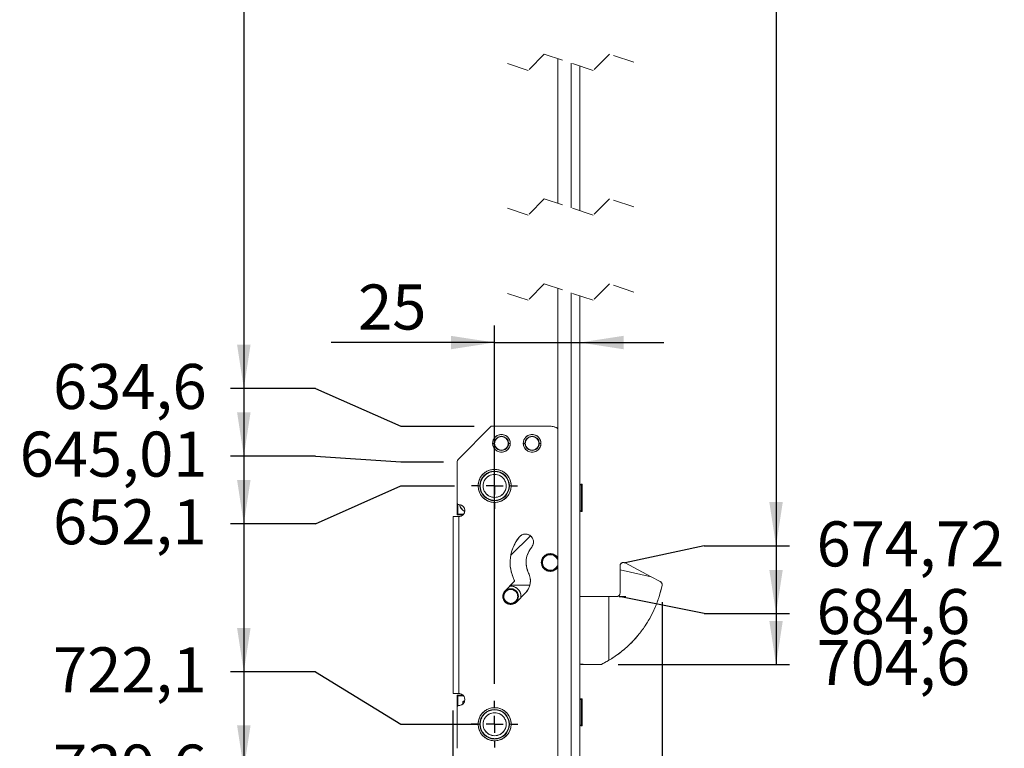
# Model space of a CAD drawing. Units: millimetres. Extents: x 17 to 402, y 18 to 277.
# Drawn here: x 92 to 150, y 56 to 99 of the extents above; entities that cross this region are included whole.
import ezdxf

# ---------------------------------------------------------------- set-up
doc = ezdxf.new("R2010")
doc.units = ezdxf.units.MM
doc.linetypes.add('HIDDEN', pattern=[1.905, 1.27, -0.635])
doc.layers.add('1', color=19, linetype='Continuous')
doc.styles.add('SLDTEXTSTYLE0', font='TXT', dxfattribs={"width": 0.605})
doc.dimstyles.new('SLDDIMSTYLE1', dxfattribs={"dimtxt": 2.568319, "dimasz": 2.568319, "dimexe": 0, "dimexo": 0.0625, "dimgap": 0.64208, "dimtad": 0, "dimtih": 1, "dimtoh": 1, "dimlfac": 5, "dimrnd": 1e-09, "dimzin": 12, "dimdsep": 46, "dimtxsty": 'SLDTEXTSTYLE0', "dimsah": 1, "dimcen": 0.09, "dimadec": 0, "dimazin": 0, "dimtfac": 1, "dimtofl": 0, "dimtmove": 0, "dimatfit": 3, "dimfxl": 1, "dimtolj": 1, "dimtzin": 12, "dimarcsym": 0})
doc.dimstyles.new('SLDDIMSTYLE2', dxfattribs={"dimtxt": 2.568319, "dimasz": 2.568319, "dimexe": 0, "dimexo": 0.0625, "dimgap": 0.64208, "dimtad": 2, "dimlfac": 5, "dimrnd": 1e-09, "dimzin": 12, "dimdsep": 46, "dimtxsty": 'SLDTEXTSTYLE0', "dimsah": 1, "dimcen": 0.09, "dimadec": 0, "dimazin": 0, "dimtfac": 1, "dimtofl": 0, "dimtmove": 0, "dimatfit": 3, "dimfxl": 1, "dimtolj": 1, "dimtzin": 12, "dimarcsym": 0})

# ---------------------------------------------------------------- blocks, each defined once
blk = doc.blocks.new('*D39')
at = {"layer": '1'}
for p, q in [((129.637, 64.792), (129.637, 31.638)), ((124.812, 32.428), (129.637, 32.428))]:
    blk.add_line(p, q, dxfattribs=at)
blk.add_solid([(129.637, 32.428), (127.069, 32.823), (127.069, 32.033)], dxfattribs=at)
at = {"layer": '1', "insert": (128.198, 21.231), "char_height": 2.6458, "attachment_point": 1, "rotation": 90, "style": 'SLDTEXTSTYLE0'}
blk.add_mtext('24,12', dxfattribs=at)
blk = doc.blocks.new('*D42')
at = {"layer": '1'}
for p, q in [((117.372, 41.638), (117.372, 58.432)), ((112.88, 36.638), (117.372, 41.638)), ((112.88, 36.638), (112.88, 31.638)), ((116.857, 32.428), (112.88, 32.428))]:
    blk.add_line(p, q, dxfattribs=at)
blk.add_solid([(112.88, 32.428), (115.448, 32.033), (115.448, 32.823)], dxfattribs=at)
at = {"layer": '1', "insert": (111.441, 23.192), "char_height": 2.6458, "attachment_point": 1, "rotation": 90, "style": 'SLDTEXTSTYLE0'}
blk.add_mtext('37,2', dxfattribs=at)
blk = doc.blocks.new('*D44')
at = {"layer": '1'}
for p, q in [((105.09, 129.371), (105.09, 77.356)), ((109.3, 77.356), (104.3, 77.356)), ((109.3, 77.356), (114.3, 75.132)), ((114.3, 75.132), (118.612, 75.132))]:
    blk.add_line(p, q, dxfattribs=at)
blk.add_solid([(105.09, 77.356), (105.485, 79.924), (104.695, 79.924)], dxfattribs=at)
at = {"layer": '1', "insert": (93.893, 78.795), "char_height": 2.6458, "attachment_point": 1, "style": 'SLDTEXTSTYLE0'}
blk.add_mtext('634,6', dxfattribs=at)
blk = doc.blocks.new('*D45')
at = {"layer": '1'}
for p, q in [((105.09, 77.356), (105.09, 73.382)), ((109.3, 73.382), (104.3, 73.382)), ((109.3, 73.382), (114.3, 73.049)), ((114.3, 73.049), (116.812, 73.049))]:
    blk.add_line(p, q, dxfattribs=at)
blk.add_solid([(105.09, 73.382), (105.485, 75.95), (104.695, 75.95)], dxfattribs=at)
at = {"layer": '1', "insert": (91.935, 74.821), "char_height": 2.6458, "attachment_point": 1, "style": 'SLDTEXTSTYLE0'}
blk.add_mtext('645,01', dxfattribs=at)
blk = doc.blocks.new('*D46')
at = {"layer": '1'}
for p, q in [((105.09, 60.71), (105.09, 54.993)), ((109.3, 54.993), (104.3, 54.993)), ((109.3, 54.993), (114.3, 54.132)), ((114.3, 54.132), (118.612, 54.132))]:
    blk.add_line(p, q, dxfattribs=at)
blk.add_solid([(105.09, 54.993), (105.485, 57.561), (104.695, 57.561)], dxfattribs=at)
at = {"layer": '1', "insert": (93.893, 56.432), "char_height": 2.6458, "attachment_point": 1, "style": 'SLDTEXTSTYLE0'}
blk.add_mtext('739,6', dxfattribs=at)
blk = doc.blocks.new('*D47')
at = {"layer": '1'}
for p, q in [((105.09, 54.993), (105.09, 51.01)), ((109.3, 51.01), (114.3, 51.872)), ((114.3, 51.872), (122.212, 51.872)), ((109.3, 51.01), (104.3, 51.01))]:
    blk.add_line(p, q, dxfattribs=at)
blk.add_solid([(105.09, 51.01), (105.485, 53.579), (104.695, 53.579)], dxfattribs=at)
at = {"layer": '1', "insert": (93.893, 52.449), "char_height": 2.6458, "attachment_point": 1, "style": 'SLDTEXTSTYLE0'}
blk.add_mtext('750,9', dxfattribs=at)
blk = doc.blocks.new('*D51')
at = {"layer": '1'}
for p, q in [((105.09, 69.407), (105.09, 60.71)), ((109.3, 60.71), (104.3, 60.71)), ((109.3, 60.71), (114.3, 57.632)), ((114.3, 57.632), (118.812, 57.632))]:
    blk.add_line(p, q, dxfattribs=at)
blk.add_solid([(105.09, 60.71), (105.485, 63.278), (104.695, 63.278)], dxfattribs=at)
at = {"layer": '1', "insert": (93.893, 62.149), "char_height": 2.6458, "attachment_point": 1, "style": 'SLDTEXTSTYLE0'}
blk.add_mtext('722,1', dxfattribs=at)
blk = doc.blocks.new('*D52')
at = {"layer": '1'}
for p, q in [((105.09, 73.382), (105.09, 69.407)), ((109.3, 69.407), (114.3, 71.632)), ((114.3, 71.632), (117.462, 71.632)), ((109.3, 69.407), (104.3, 69.407))]:
    blk.add_line(p, q, dxfattribs=at)
blk.add_solid([(105.09, 69.407), (105.485, 71.976), (104.695, 71.976)], dxfattribs=at)
at = {"layer": '1', "insert": (93.893, 70.846), "char_height": 2.6458, "attachment_point": 1, "style": 'SLDTEXTSTYLE0'}
blk.add_mtext('652,1', dxfattribs=at)
blk = doc.blocks.new('*D56')
at = {"layer": '1'}
for p, q in [((136.33, 129.371), (136.33, 68.108)), ((132.12, 68.108), (127.466, 67.108)), ((132.12, 68.108), (137.12, 68.108))]:
    blk.add_line(p, q, dxfattribs=at)
blk.add_solid([(136.33, 68.108), (136.725, 70.677), (135.935, 70.677)], dxfattribs=at)
at = {"layer": '1', "insert": (138.708, 69.547), "char_height": 2.6458, "attachment_point": 1, "style": 'SLDTEXTSTYLE0'}
blk.add_mtext('674,72', dxfattribs=at)
blk = doc.blocks.new('*D57')
at = {"layer": '1'}
for p, q in [((136.33, 68.108), (136.33, 64.131)), ((132.12, 64.131), (127.12, 65.132)), ((127.12, 65.132), (127.518, 65.132)), ((132.12, 64.131), (137.12, 64.131))]:
    blk.add_line(p, q, dxfattribs=at)
blk.add_solid([(136.33, 64.131), (136.725, 66.7), (135.935, 66.7)], dxfattribs=at)
at = {"layer": '1', "insert": (138.708, 65.57), "char_height": 2.6458, "attachment_point": 1, "style": 'SLDTEXTSTYLE0'}
blk.add_mtext('684,6', dxfattribs=at)
blk = doc.blocks.new('*D58')
at = {"layer": '1'}
for p, q in [((136.33, 64.131), (136.33, 61.132)), ((127.054, 61.132), (137.12, 61.132))]:
    blk.add_line(p, q, dxfattribs=at)
blk.add_solid([(136.33, 61.132), (136.725, 63.7), (135.935, 63.7)], dxfattribs=at)
at = {"layer": '1', "insert": (138.708, 62.571), "char_height": 2.6458, "attachment_point": 1, "style": 'SLDTEXTSTYLE0'}
blk.add_mtext('704,6', dxfattribs=at)
blk = doc.blocks.new('*D63')
at = {"layer": '1'}
for p, q in [((119.812, 60.002), (119.812, 81.053)), ((119.812, 80.053), (110.212, 80.053)), ((119.812, 80.053), (124.812, 80.053)), ((124.812, 80.053), (129.751, 80.053))]:
    blk.add_line(p, q, dxfattribs=at)
for points in [[(119.812, 80.053), (117.244, 80.448), (117.244, 79.658)], [(124.812, 80.053), (127.381, 79.658), (127.381, 80.448)]]:
    blk.add_solid(points, dxfattribs=at)
at = {"layer": '1', "insert": (111.799, 83.463), "char_height": 2.6458, "attachment_point": 1, "style": 'SLDTEXTSTYLE0'}
blk.add_mtext('25', dxfattribs=at)
blk = doc.blocks.new('SW_CENTERMARKSYMBOL_54')
at = {"layer": '1', "color": 0}
for p, q in [((0, 1), (0, 1.35)), ((-1, 0), (-1.35, 0)), ((0, 0), (-0.5, 0)), ((0, 0), (0, 0.5)), ((0, 0), (0, -0.5)), ((0, 0), (0.5, 0)), ((1, 0), (1.35, 0)), ((0, -1), (0, -1.35))]:
    blk.add_line(p, q, dxfattribs=at)
blk = doc.blocks.new('SW_CENTERMARKSYMBOL_55')
at = {"layer": '1', "color": 0}
for p, q in [((0, 1), (0, 1.37)), ((-1, 0), (-1.37, 0)), ((0, 0), (-0.5, 0)), ((0, 0), (0, 0.5)), ((0, 0), (0, -0.5)), ((0, 0), (0.5, 0)), ((1, 0), (1.37, 0)), ((0, -1), (0, -1.37))]:
    blk.add_line(p, q, dxfattribs=at)

msp = doc.modelspace()

# ---------------------------------------------------------------- linework, layer by layer
at = {"color": 7, "linetype": 'HIDDEN', "lineweight": 0}
for p, q in [((121.7716, 96.0426), (120.3372, 96.5207)), ((122.7279, 96.9989), (121.7716, 96.0426)), ((125.5966, 96.0426), (122.7279, 96.9989)), ((126.5529, 96.9989), (125.5966, 96.0426)), ((127.9872, 96.5207), (126.5529, 96.9989)), ((122.7279, 88.498), (121.7716, 87.5417)), ((125.5966, 87.5417), (122.7279, 88.498)), ((126.5529, 88.498), (125.5966, 87.5417)), ((127.9872, 88.0199), (126.5529, 88.498)), ((121.7716, 87.5417), (120.3372, 88.0199)), ((122.7279, 83.498), (121.7716, 82.5417)), ((125.5966, 82.5417), (122.7279, 83.498)), ((126.5529, 83.498), (125.5966, 82.5417)), ((127.9872, 83.0199), (126.5529, 83.498)), ((121.7716, 82.5417), (120.3372, 83.0199))]:
    msp.add_line(p, q, dxfattribs=at)
at = {"color": 7, "linetype": 'Continuous', "lineweight": 15}
for p, q in [((123.5122, 96.7374), (123.5122, 88.2365)), ((124.3122, 87.9699), (124.3122, 96.4707)), ((124.8122, 96.3041), (124.8122, 87.8032)), ((123.5122, 83.2365), (123.5122, 35.4515)), ((124.3122, 35.4515), (124.3122, 82.9699)), ((124.8122, 82.8032), (124.8122, 35.4515)), ((119.6122, 75.1315), (117.6708, 73.1901)), ((117.6708, 73.1901), (119.6122, 75.1315)), ((123.1322, 75.1315), (119.6122, 75.1315)), ((119.6122, 75.1315), (123.1322, 75.1315)), ((119.7922, 74.1315), (119.6922, 74.1315)), ((119.6922, 74.1315), (119.7922, 74.1315)), ((120.7322, 74.1315), (120.6322, 74.1315)), ((120.6322, 74.1315), (120.7322, 74.1315)), ((121.4922, 74.1315), (121.5922, 74.1315)), ((121.5922, 74.1315), (121.4922, 74.1315)), ((122.4322, 74.1315), (122.5322, 74.1315)), ((122.5322, 74.1315), (122.4322, 74.1315)), ((120.3034, 73.7215), (120.1211, 73.7215)), ((120.1211, 73.7215), (120.3034, 73.7215)), ((122.1034, 73.7215), (121.9211, 73.7215)), ((121.9211, 73.7215), (122.1034, 73.7215)), ((117.6122, 73.0487), (117.6122, 70.6315)), ((117.6122, 70.6315), (117.6122, 73.0487)), ((124.8822, 70.1315), (124.8822, 71.7315)), ((124.9422, 70.1315), (124.9422, 71.7315)), ((118.9422, 71.6315), (118.8422, 71.6315)), ((118.8422, 71.6315), (118.9422, 71.6315)), ((120.7822, 71.6315), (120.6822, 71.6315)), ((120.6822, 71.6315), (120.7822, 71.6315)), ((117.6122, 69.9315), (117.6122, 70.6315)), ((117.6122, 70.6315), (117.6122, 69.9315)), ((117.6524, 70.5514), (117.6524, 69.9717)), ((117.6524, 69.9717), (117.6524, 70.5514)), ((117.6524, 69.9717), (117.6122, 69.9315)), ((117.6122, 69.9315), (117.6524, 69.9717)), ((117.6122, 69.9315), (117.9543, 69.9315)), ((117.9543, 69.9315), (117.6122, 69.9315)), ((117.9903, 69.9717), (117.6524, 69.9717)), ((117.6524, 69.9717), (117.9903, 69.9717)), ((117.3722, 69.8315), (117.3722, 59.4315)), ((117.7122, 69.8315), (117.3722, 69.8315)), ((117.3722, 59.4315), (117.3722, 69.8315)), ((117.7122, 69.8315), (117.7122, 59.4315)), ((117.7122, 59.4315), (117.7122, 69.8315)), ((121.9106, 68.7025), (120.7836, 67.5755)), ((120.7836, 67.5755), (121.9106, 68.7025)), ((122.5722, 67.1315), (122.6122, 67.1315)), ((122.6122, 67.1315), (122.5722, 67.1315)), ((129.0006, 66.2922), (127.4661, 67.1081)), ((127.4661, 67.1081), (129.0006, 66.2922)), ((127.1722, 66.703), (127.1722, 66.9315)), ((127.1722, 66.9315), (127.1722, 66.703)), ((129.0006, 66.2922), (127.1722, 66.703)), ((127.1722, 66.703), (127.1722, 65.3315)), ((127.1722, 65.3315), (127.1722, 66.703)), ((127.1722, 66.703), (129.0006, 66.2922)), ((120.4256, 65.472), (120.9407, 65.9871)), ((120.9407, 65.9871), (120.4256, 65.472)), ((129.5348, 66.0082), (129.0006, 66.2922)), ((129.0006, 66.2922), (129.5348, 66.0082)), ((129.5469, 66.0012), (129.5348, 66.0082)), ((129.5348, 66.0082), (129.5469, 66.0012)), ((121.8639, 65.7915), (120.7522, 65.7915)), ((120.7522, 65.7915), (121.8639, 65.7915)), ((121.6054, 65.3225), (121.0903, 64.8073)), ((121.0903, 64.8073), (121.6054, 65.3225)), ((129.6369, 65.8716), (129.6369, 65.7916)), ((129.6369, 65.7916), (129.6369, 65.8716)), ((120.3479, 65.1397), (120.3079, 65.1397)), ((120.3079, 65.1397), (120.3479, 65.1397)), ((121.2079, 65.1397), (121.1679, 65.1397)), ((121.1679, 65.1397), (121.2079, 65.1397)), ((121.3579, 65.1397), (121.354, 65.071)), ((124.8122, 65.1315), (126.5177, 65.1315)), ((126.5177, 65.1315), (124.8122, 65.1315)), ((126.5177, 65.1315), (126.9722, 65.1315)), ((126.5177, 61.3853), (126.5177, 65.1315)), ((126.9722, 65.1315), (126.5177, 65.1315)), ((126.5177, 65.1315), (126.5177, 61.3853)), ((126.0539, 61.1315), (125.2001, 61.1315)), ((125.2001, 61.1315), (126.0539, 61.1315)), ((117.3722, 59.4315), (117.7122, 59.4315)), ((117.6122, 58.6315), (117.6122, 59.3315)), ((117.6122, 59.3315), (117.9543, 59.3315)), ((117.6122, 59.3315), (117.6122, 58.6315)), ((117.6524, 59.2913), (117.6122, 59.3315)), ((117.6122, 59.3315), (117.6524, 59.2913)), ((117.9543, 59.3315), (117.6122, 59.3315)), ((117.6524, 59.2913), (117.6524, 58.7116)), ((117.9903, 59.2913), (117.6524, 59.2913)), ((117.6524, 58.7116), (117.6524, 59.2913)), ((117.6524, 59.2913), (117.9903, 59.2913)), ((124.8822, 57.5315), (124.8822, 59.1315)), ((124.9422, 57.5315), (124.9422, 59.1315)), ((117.6122, 58.6315), (117.6122, 56.2143)), ((117.6122, 56.2143), (117.6122, 58.6315)), ((117.9522, 58.8295), (117.9522, 58.939)), ((117.9522, 58.939), (117.9522, 58.8295)), ((118.8422, 57.6315), (118.9422, 57.6315)), ((118.9422, 57.6315), (118.8422, 57.6315)), ((120.6822, 57.6315), (120.7822, 57.6315)), ((120.7822, 57.6315), (120.6822, 57.6315))]:
    msp.add_line(p, q, dxfattribs=at)
at = {"color": 7, "linetype": 'Continuous', "lineweight": 15, "flags": 128}
msp.add_lwpolyline([(125.2001, 61.1315), (124.8662, 61.1455), (124.8122, 61.1504)], dxfattribs=at)
at = {"color": 7, "linetype": 'Continuous', "lineweight": 15}
for centre, radius, start, end in [((123.1322, 74.5314), 0.6001, 50.708226, 89.995411), ((120.2122, 74.1315), 0.52, 0.001006, 179.998994), ((122.0122, 74.1315), 0.52, 0.001001, 179.998999), ((120.2122, 74.1315), 0.52, 179.999692, 0.000308), ((120.2122, 74.1315), 0.42, 0.000254, 179.999746), ((120.2122, 74.1315), 0.42, 0.000254, 179.999746), ((120.2122, 74.1315), 0.42, 179.998628, 0.001372), ((120.2122, 74.1315), 0.42, 179.998628, 0.001372), ((120.2122, 74.1315), 0.4, 0.000747, 179.999253), ((120.2122, 74.1315), 0.4, 179.99904, 0.00096), ((122.0122, 74.1315), 0.52, 179.999687, 0.000313), ((122.0122, 74.1315), 0.42, 0.000249, 179.999751), ((122.0122, 74.1315), 0.42, 0.000249, 179.999751), ((122.0122, 74.1315), 0.42, 179.998623, 0.001377), ((122.0122, 74.1315), 0.42, 179.998623, 0.001377), ((122.0122, 74.1315), 0.4, 0.000739, 179.999261), ((122.0122, 74.1315), 0.4, 179.999031, 0.000969), ((117.8122, 73.0487), 0.1999, 134.993964, 180.00503), ((119.8122, 71.6315), 0.97, 359.999488, 180.000512), ((119.8122, 71.6315), 0.87, 0.000043, 179.999957), ((119.8122, 71.6315), 0.87, 0.000044, 179.999956), ((119.8122, 71.6315), 0.85, 359.999335, 180.000665), ((119.8122, 71.6315), 0.6764, 359.999982, 180.000018), ((119.8122, 71.6315), 0.97, 180.000191, 359.999809), ((119.8122, 71.6315), 0.87, 180.000044, 359.999956), ((119.8122, 71.6315), 0.87, 180.000043, 359.999957), ((119.8122, 71.6315), 0.85, 180.000138, 359.999862), ((119.8122, 71.6315), 0.6764, 179.999982, 0.000018), ((117.7122, 70.6315), 0.1, 180.004572, 269.999483), ((117.7122, 70.1815), 0.35, 270.000732, 89.999268), ((118.4123, 70.7315), 0.7001, 197.15623, 238.897346), ((121.625, 68.3315), 0.47, 320.335036, 140.334547), ((123.0722, 67.1315), 2.35, 140.334993, 205.990824), ((123.0722, 67.1315), 1.41, 140.334717, 205.991014), ((123.0722, 67.1315), 0.52, 32.203431, 180.000545), ((123.0722, 67.1315), 0.5, 28.358, 179.999856), ((123.0722, 67.1315), 0.5, 28.358419, 179.999437), ((123.0722, 67.1315), 0.52, 180.000473, 327.795551), ((123.0722, 67.1315), 0.5, 180.000144, 331.642), ((123.0722, 67.1315), 0.5, 180.000563, 331.641581), ((123.0722, 67.1315), 0.46, 16.957596, 180.000576), ((123.0722, 67.1315), 0.46, 179.999164, 343.044149), ((120.87, 66.0579), 1.04, 315.000024, 25.990857), ((120.87, 66.0579), 0.1, 314.996391, 25.992961), ((120.7579, 65.1397), 0.47, 135.000221, 315.000221), ((120.7579, 65.1397), 0.45, 359.999597, 180.000403), ((120.7579, 65.1397), 0.45, 359.999597, 180.000403), ((120.7579, 65.1397), 0.41, 359.998822, 180.001178), ((120.7579, 65.1397), 0.6, 359.999485, 96.566665), ((120.7579, 65.1397), 0.45, 180.001115, 359.998885), ((120.7579, 65.1397), 0.45, 180.001115, 359.998885), ((120.7579, 65.1397), 0.41, 180.000488, 359.999512), ((123.0757, 67.1252), 6.6928, 296.421562, 300.949006), ((117.7122, 59.0815), 0.35, 269.999756, 90.000244), ((118.0048, 58.939), 0.0525, 89.995627, 179.999093), ((117.7122, 58.6315), 0.1, 90.000517, 180.002258), ((119.8122, 57.6315), 0.97, 359.999488, 180.000512), ((119.8122, 57.6315), 0.87, 0.000043, 179.999957), ((119.8122, 57.6315), 0.87, 0.000044, 179.999956), ((119.8122, 57.6315), 0.85, 0.000138, 179.999862), ((119.8122, 57.6315), 0.6764, 359.999982, 180.000018), ((119.8122, 57.6315), 0.97, 180.000191, 359.999809), ((119.8122, 57.6315), 0.87, 180.000043, 359.999957), ((119.8122, 57.6315), 0.87, 180.000044, 359.999956), ((119.8122, 57.6315), 0.85, 180.000138, 359.999862), ((119.8122, 57.6315), 0.6764, 179.999982, 0.000018)]:
    msp.add_arc(centre, radius, start, end, dxfattribs=at)
for points, knots in [([(123.5122, 74.9919), (123.4958, 75.0061), (123.4485, 75.0471), (123.3233, 75.11), (123.2073, 75.123), (123.1322, 75.1315)], [0, 0, 0, 0, 0.1579833, 0.4547635, 1, 1, 1, 1]), ([(119.6922, 74.1315), (119.6963, 74.1807), (119.7056, 74.292), (119.7768, 74.4282), (119.8709, 74.5296), (119.9689, 74.5961), (120.0842, 74.6409), (120.2122, 74.6569), (120.3403, 74.6409), (120.4556, 74.5962), (120.5536, 74.5297), (120.6477, 74.4283), (120.7189, 74.292), (120.7282, 74.1807), (120.7322, 74.1315)], [0, 0, 0, 0, 0.0903102, 0.2045517, 0.2742187, 0.3439414, 0.4207889, 0.5000004, 0.5792118, 0.6560593, 0.7257217, 0.7954483, 0.9096898, 1, 1, 1, 1]), ([(121.4922, 74.1315), (121.4963, 74.1807), (121.5056, 74.292), (121.5768, 74.4282), (121.6709, 74.5296), (121.7689, 74.5961), (121.8842, 74.6409), (122.0122, 74.6569), (122.1403, 74.6409), (122.2556, 74.5962), (122.3536, 74.5297), (122.4477, 74.4283), (122.5189, 74.292), (122.5282, 74.1807), (122.5322, 74.1315)], [0, 0, 0, 0, 0.09031024, 0.20455167, 0.27421867, 0.34394148, 0.42078897, 0.5000004, 0.57921182, 0.65605931, 0.72572166, 0.79544832, 0.90968975, 1, 1, 1, 1]), ([(120.7322, 74.1315), (120.7282, 74.0823), (120.7189, 73.971), (120.6477, 73.8348), (120.5536, 73.7334), (120.4556, 73.6669), (120.3403, 73.6221), (120.2122, 73.6061), (120.0842, 73.6221), (119.9689, 73.6669), (119.8709, 73.7334), (119.7768, 73.8347), (119.7056, 73.971), (119.6963, 74.0823), (119.6922, 74.1315)], [0, 0, 0, 0, 0.0903138, 0.2045581, 0.2742211, 0.3439431, 0.4207898, 0.5000004, 0.579211, 0.6560577, 0.7257193, 0.7954418, 0.9096862, 1, 1, 1, 1]), ([(120.6122, 74.1315), (120.6091, 74.1693), (120.602, 74.255), (120.5472, 74.3598), (120.4749, 74.4378), (120.3995, 74.4889), (120.3108, 74.5234), (120.2122, 74.5356), (120.1137, 74.5234), (120.0251, 74.4889), (119.9497, 74.4378), (119.8773, 74.3598), (119.8225, 74.255), (119.8154, 74.1693), (119.8122, 74.1315)], [0, 0, 0, 0, 0.0903128, 0.2045486, 0.2742095, 0.3439407, 0.4207889, 0.5000005, 0.5792121, 0.6560602, 0.7257129, 0.7954514, 0.9096872, 1, 1, 1, 1]), ([(119.8122, 74.1315), (119.8154, 74.0937), (119.8225, 74.008), (119.8773, 73.9032), (119.9496, 73.8253), (120.025, 73.7741), (120.1137, 73.7397), (120.2122, 73.7274), (120.3108, 73.7397), (120.3994, 73.7741), (120.4748, 73.8252), (120.5472, 73.9032), (120.602, 74.008), (120.6091, 74.0937), (120.6122, 74.1315)], [0, 0, 0, 0, 0.0903179, 0.204558, 0.2742053, 0.3439426, 0.4207879, 0.4999995, 0.5792111, 0.6560566, 0.7257085, 0.795442, 0.9096821, 1, 1, 1, 1]), ([(122.5322, 74.1315), (122.5282, 74.0823), (122.5189, 73.971), (122.4477, 73.8348), (122.3536, 73.7334), (122.2556, 73.6669), (122.1403, 73.6221), (122.0122, 73.6061), (121.8842, 73.6221), (121.7689, 73.6669), (121.6709, 73.7334), (121.5768, 73.8347), (121.5056, 73.971), (121.4963, 74.0823), (121.4922, 74.1315)], [0, 0, 0, 0, 0.0903138, 0.2045581, 0.2742211, 0.3439431, 0.4207898, 0.5000004, 0.579211, 0.6560577, 0.7257193, 0.7954419, 0.9096862, 1, 1, 1, 1]), ([(122.4122, 74.1315), (122.4091, 74.1693), (122.402, 74.255), (122.3472, 74.3598), (122.2749, 74.4378), (122.1995, 74.4889), (122.1108, 74.5234), (122.0122, 74.5356), (121.9137, 74.5234), (121.8251, 74.4889), (121.7497, 74.4378), (121.6773, 74.3598), (121.6225, 74.255), (121.6154, 74.1693), (121.6122, 74.1315)], [0, 0, 0, 0, 0.0903128, 0.2045486, 0.2742096, 0.3439408, 0.4207889, 0.5000005, 0.5792121, 0.6560603, 0.7257129, 0.7954514, 0.9096872, 1, 1, 1, 1]), ([(121.6122, 74.1315), (121.6154, 74.0937), (121.6225, 74.008), (121.6773, 73.9032), (121.7496, 73.8253), (121.825, 73.7741), (121.9137, 73.7397), (122.0122, 73.7274), (122.1108, 73.7397), (122.1994, 73.7741), (122.2748, 73.8252), (122.3472, 73.9032), (122.402, 74.008), (122.4091, 74.0937), (122.4122, 74.1315)], [0, 0, 0, 0, 0.09031785, 0.20455801, 0.27420528, 0.34394257, 0.4207879, 0.49999952, 0.57921115, 0.65605647, 0.72570846, 0.79544197, 0.90968215, 1, 1, 1, 1]), ([(117.6708, 73.1901), (117.654, 73.1694), (117.6204, 73.1281), (117.615, 73.0752), (117.6122, 73.0487)], [0, 0, 0, 0, 0.49995778, 1, 1, 1, 1]), ([(118.8422, 71.6315), (118.8499, 71.7232), (118.8671, 71.9309), (118.9984, 72.1826), (119.1735, 72.3719), (119.3555, 72.4973), (119.5734, 72.5817), (119.8122, 72.6116), (120.0511, 72.5817), (120.269, 72.4973), (120.451, 72.3719), (120.626, 72.1826), (120.7574, 71.9309), (120.7746, 71.7232), (120.7822, 71.6315)], [0, 0, 0, 0, 0.0903195, 0.2045638, 0.2714194, 0.3439366, 0.4207852, 0.5, 0.5792147, 0.6560634, 0.7285805, 0.7954362, 0.9096805, 1, 1, 1, 1]), ([(120.6622, 71.6315), (120.6556, 71.7119), (120.6404, 71.8939), (120.5254, 72.1144), (120.372, 72.2803), (120.2125, 72.3902), (120.0216, 72.4642), (119.8122, 72.4903), (119.6029, 72.4642), (119.412, 72.3902), (119.2525, 72.2803), (119.0991, 72.1144), (118.9841, 71.8939), (118.9689, 71.7119), (118.9622, 71.6315)], [0, 0, 0, 0, 0.0903186, 0.2045624, 0.2714199, 0.3439363, 0.4207858, 0.5, 0.5792141, 0.6560637, 0.72858, 0.7954376, 0.9096814, 1, 1, 1, 1]), ([(119.1359, 71.6315), (119.1412, 71.6955), (119.1532, 71.8403), (119.2448, 72.0158), (119.3669, 72.1477), (119.4938, 72.2352), (119.6457, 72.2941), (119.8122, 72.3149), (119.9788, 72.2941), (120.1307, 72.2352), (120.2576, 72.1477), (120.3797, 72.0158), (120.4712, 71.8403), (120.4833, 71.6955), (120.4886, 71.6315)], [0, 0, 0, 0, 0.0903211, 0.2045647, 0.2714193, 0.3439353, 0.4207862, 0.5, 0.5792139, 0.6560646, 0.7285807, 0.7954353, 0.9096788, 1, 1, 1, 1]), ([(120.7822, 71.6315), (120.7746, 71.5398), (120.7574, 71.3321), (120.626, 71.0804), (120.451, 70.8911), (120.269, 70.7657), (120.0511, 70.6813), (119.8122, 70.6514), (119.5734, 70.6813), (119.3555, 70.7657), (119.1735, 70.8911), (118.9984, 71.0804), (118.8671, 71.3321), (118.8499, 71.5398), (118.8422, 71.6315)], [0, 0, 0, 0, 0.0903175, 0.2045623, 0.2714183, 0.3439359, 0.4207849, 0.5, 0.5792152, 0.6560642, 0.7285817, 0.7954377, 0.9096825, 1, 1, 1, 1]), ([(118.9622, 71.6315), (118.9689, 71.5511), (118.9841, 71.3691), (119.0991, 71.1486), (119.2525, 70.9827), (119.412, 70.8728), (119.6029, 70.7989), (119.8122, 70.7727), (120.0216, 70.7989), (120.2125, 70.8728), (120.372, 70.9827), (120.5254, 71.1486), (120.6404, 71.3691), (120.6556, 71.5511), (120.6622, 71.6315)], [0, 0, 0, 0, 0.09031888, 0.20456556, 0.27141923, 0.3439358, 0.42078569, 0.50000001, 0.57921442, 0.65606423, 0.72858079, 0.79543446, 0.90968113, 1, 1, 1, 1]), ([(120.4886, 71.6315), (120.4833, 71.5676), (120.4712, 71.4227), (120.3797, 71.2472), (120.2576, 71.1153), (120.1307, 71.0278), (119.9788, 70.969), (119.8122, 70.9481), (119.6457, 70.969), (119.4938, 71.0278), (119.3669, 71.1153), (119.2448, 71.2472), (119.1532, 71.4227), (119.1412, 71.5676), (119.1359, 71.6315)], [0, 0, 0, 0, 0.0903176, 0.2045641, 0.2714212, 0.3439372, 0.4207854, 0.5, 0.5792146, 0.6560628, 0.7285788, 0.7954359, 0.9096824, 1, 1, 1, 1]), ([(117.6122, 70.6315), (117.6136, 70.6189), (117.6156, 70.5996), (117.6281, 70.5763), (117.6409, 70.5604), (117.6569, 70.5474), (117.6802, 70.5349), (117.6997, 70.5329), (117.7122, 70.5315)], [0, 0, 0, 0, 0.2394762, 0.3681669, 0.4999877, 0.6287826, 0.760541, 1, 1, 1, 1]), ([(117.7122, 70.5315), (117.7453, 70.5288), (117.8203, 70.5225), (117.912, 70.4746), (117.9802, 70.4113), (118.025, 70.3453), (118.0551, 70.2677), (118.0659, 70.1815), (118.0551, 70.0953), (118.025, 70.0177), (117.9802, 69.9517), (117.912, 69.8884), (117.8203, 69.8405), (117.7453, 69.8343), (117.7122, 69.8315)], [0, 0, 0, 0, 0.0903152, 0.2045516, 0.2741982, 0.3439426, 0.4207882, 0.4999967, 0.5792186, 0.6560578, 0.7257061, 0.7954484, 0.9096848, 1, 1, 1, 1]), ([(118.0572, 70.1409), (118.018, 70.1628), (117.9021, 70.2278), (117.7912, 70.3701), (117.7638, 70.4907), (117.756, 70.5253)], [0, 0, 0, 0, 0.2666569, 0.7898621, 1, 1, 1, 1]), ([(117.3722, 69.8315), (117.3802, 69.8315), (117.3988, 69.8315), (117.432, 69.8315), (117.4751, 69.8315), (117.5281, 69.8315), (117.6083, 69.8315), (117.6705, 69.8315), (117.7122, 69.8315)], [0, 0, 0, 0, 0.0702108, 0.1639101, 0.2928929, 0.4507357, 0.6319041, 1, 1, 1, 1]), ([(121.2632, 68.6315), (121.2944, 68.6634), (121.3651, 68.7355), (121.4932, 68.7892), (121.6172, 68.8055), (121.7238, 68.7952), (121.8298, 68.7598), (121.9281, 68.697), (122.008, 68.6121), (122.0624, 68.5144), (122.0923, 68.4116), (122.0992, 68.2868), (122.0702, 68.1509), (122.0124, 68.0681), (121.9868, 68.0315)], [0, 0, 0, 0, 0.090317, 0.2045549, 0.2742143, 0.3439431, 0.4207904, 0.5000031, 0.5792117, 0.6560588, 0.7257201, 0.7954422, 0.9096833, 1, 1, 1, 1]), ([(120.9599, 66.1017), (120.8796, 66.3071), (120.7157, 66.7268), (120.7094, 67.4148), (120.8782, 68.0819), (121.1367, 68.4509), (121.2632, 68.6315)], [0, 0, 0, 0, 0.2448007, 0.5000003, 0.7551979, 1, 1, 1, 1]), ([(121.9868, 68.0315), (121.9109, 67.9231), (121.7558, 67.7017), (121.6545, 67.3015), (121.6583, 66.8887), (121.7567, 66.6369), (121.8048, 66.5136)], [0, 0, 0, 0, 0.244802, 0.4999992, 0.7552032, 1, 1, 1, 1]), ([(122.5522, 67.1315), (122.5563, 67.1807), (122.5656, 67.292), (122.6368, 67.4282), (122.7309, 67.5296), (122.8289, 67.5962), (122.9442, 67.6409), (123.0723, 67.6569), (123.2002, 67.6409), (123.3161, 67.5964), (123.4121, 67.5289), (123.482, 67.463), (123.5049, 67.4119), (123.5122, 67.3955)], [0, 0, 0, 0, 0.1090272, 0.2469266, 0.3310198, 0.4151905, 0.5079555, 0.603574, 0.6991926, 0.7919576, 0.8760492, 0.9602224, 1, 1, 1, 1]), ([(123.5122, 66.8675), (123.5049, 66.8511), (123.482, 66.8), (123.4121, 66.7342), (123.3161, 66.6666), (123.2002, 66.6222), (123.0723, 66.6061), (122.9442, 66.6221), (122.8289, 66.6669), (122.7309, 66.7334), (122.6368, 66.8347), (122.5656, 66.971), (122.5563, 67.0823), (122.5522, 67.1315)], [0, 0, 0, 0, 0.03977783, 0.12387146, 0.20804263, 0.30080812, 0.39642723, 0.49204629, 0.58481177, 0.66890382, 0.75307748, 0.89097766, 1, 1, 1, 1]), ([(123.5122, 67.2635), (123.4918, 67.3138), (123.4586, 67.3953), (123.3738, 67.4836), (123.2877, 67.5426), (123.1855, 67.5821), (123.0723, 67.5963), (122.959, 67.5821), (122.857, 67.5426), (122.7703, 67.4837), (122.687, 67.394), (122.624, 67.2735), (122.6159, 67.175), (122.6122, 67.1315)], [0, 0, 0, 0, 0.1231908, 0.1999762, 0.2768357, 0.3615404, 0.4488546, 0.5361689, 0.6208734, 0.6976577, 0.7745175, 0.9004432, 1, 1, 1, 1]), ([(122.6122, 67.1315), (122.6159, 67.088), (122.624, 66.9895), (122.687, 66.869), (122.7702, 66.7793), (122.8569, 66.7205), (122.959, 66.6809), (123.0723, 66.6667), (123.1855, 66.6809), (123.2876, 66.7204), (123.3738, 66.7794), (123.4586, 66.8676), (123.4918, 66.9493), (123.5122, 66.9995)], [0, 0, 0, 0, 0.09955699, 0.22547799, 0.30226356, 0.37912336, 0.46383019, 0.55114392, 0.63845766, 0.72316457, 0.79994897, 0.87680888, 1, 1, 1, 1]), ([(127.1722, 66.9315), (127.1732, 66.946), (127.1754, 66.9802), (127.1958, 67.0317), (127.2295, 67.0748), (127.2714, 67.1065), (127.3165, 67.1259), (127.3679, 67.1335), (127.4191, 67.1288), (127.4506, 67.1149), (127.4661, 67.1081)], [0, 0, 0, 0, 0.1053432, 0.2499704, 0.3960387, 0.4999488, 0.6305416, 0.7499662, 0.8765827, 1, 1, 1, 1]), ([(127.4661, 67.1081), (127.4504, 67.1151), (127.4189, 67.129), (127.3669, 67.1334), (127.3156, 67.1259), (127.2682, 67.1048), (127.2272, 67.0728), (127.1965, 67.0311), (127.1759, 66.9831), (127.1735, 66.9487), (127.1722, 66.9315)], [0, 0, 0, 0, 0.1249997, 0.2499928, 0.3748772, 0.4999881, 0.6248855, 0.7500029, 0.8748736, 1, 1, 1, 1]), ([(121.8048, 66.5136), (121.8425, 66.4154), (121.9197, 66.2139), (121.9112, 65.8835), (121.8116, 65.5684), (121.673, 65.4031), (121.6054, 65.3225)], [0, 0, 0, 0, 0.2439123, 0.500003, 0.7560947, 1, 1, 1, 1]), ([(120.9407, 65.9871), (120.9474, 65.9951), (120.9608, 66.011), (120.97, 66.0411), (120.9712, 66.0725), (120.9637, 66.0919), (120.9599, 66.1017)], [0, 0, 0, 0, 0.249865, 0.4998901, 0.7485046, 1, 1, 1, 1]), ([(129.6369, 65.8716), (129.6334, 65.8847), (129.6265, 65.9108), (129.6062, 65.9462), (129.5802, 65.9777), (129.558, 65.9933), (129.5469, 66.0012)], [0, 0, 0, 0, 0.2499984, 0.500022, 0.748519, 1, 1, 1, 1]), ([(129.5469, 66.0012), (129.5587, 65.9927), (129.5816, 65.9762), (129.6167, 65.9341), (129.6289, 65.8962), (129.6369, 65.8716)], [0, 0, 0, 0, 0.2683216, 0.5247465, 1, 1, 1, 1]), ([(121.0903, 64.8073), (121.0562, 64.7785), (120.9792, 64.7133), (120.8466, 64.6717), (120.7217, 64.667), (120.6165, 64.6871), (120.5142, 64.7322), (120.4222, 64.8039), (120.3505, 64.8959), (120.3054, 64.9982), (120.2853, 65.1034), (120.29, 65.2283), (120.3315, 65.3609), (120.3968, 65.438), (120.4256, 65.472)], [0, 0, 0, 0, 0.0903132, 0.2045549, 0.2742144, 0.3439435, 0.4207899, 0.5000029, 0.5792123, 0.6560613, 0.7257177, 0.7954484, 0.9096891, 1, 1, 1, 1]), ([(121.1679, 65.1397), (121.1647, 65.1784), (121.1574, 65.2662), (121.1013, 65.3736), (121.0271, 65.4536), (120.9498, 65.506), (120.8589, 65.5413), (120.7579, 65.5539), (120.657, 65.5413), (120.5661, 65.506), (120.4888, 65.4536), (120.4146, 65.3737), (120.3584, 65.2662), (120.3512, 65.1784), (120.3479, 65.1397)], [0, 0, 0, 0, 0.09032355, 0.20455463, 0.27421056, 0.34394621, 0.42079144, 0.50000051, 0.57920959, 0.65605482, 0.72571383, 0.7954454, 0.90967644, 1, 1, 1, 1]), ([(121.3579, 65.1397), (121.3532, 65.1964), (121.3425, 65.3248), (121.2613, 65.4806), (121.1531, 65.5976), (121.0404, 65.6755), (120.9058, 65.7262), (120.7823, 65.7463), (120.7086, 65.7344), (120.684, 65.7304)], [0, 0, 0, 0, 0.1673681, 0.3790647, 0.5029624, 0.6373404, 0.779743, 0.9265319, 1, 1, 1, 1]), ([(129.6369, 65.7916), (129.5851, 65.5712), (129.4808, 65.127), (129.2376, 64.4803), (128.9289, 63.8515), (128.5555, 63.2605), (128.1223, 62.7098), (127.6409, 62.2156), (127.107, 61.7636), (126.7171, 61.5133), (126.5177, 61.3853)], [0, 0, 0, 0, 0.1221871, 0.2462512, 0.3721871, 0.5000007, 0.6231065, 0.7500002, 0.8721218, 1, 1, 1, 1]), ([(129.6369, 65.7916), (129.5838, 65.5661), (129.4778, 65.1152), (129.2306, 64.4644), (128.9228, 63.841), (128.5504, 63.2536), (128.1201, 62.707), (127.6344, 62.2096), (127.1028, 61.7602), (126.7127, 61.5103), (126.5177, 61.3853)], [0, 0, 0, 0, 0.1249997, 0.2500005, 0.3749907, 0.5000006, 0.6249905, 0.7500001, 0.8749906, 1, 1, 1, 1]), ([(126.5177, 61.3853), (126.7127, 61.5103), (127.1028, 61.7602), (127.6344, 62.2096), (128.1201, 62.707), (128.5503, 63.2535), (128.9228, 63.841), (129.2306, 64.4644), (129.4778, 65.1151), (129.5838, 65.5661), (129.6369, 65.7916)], [0, 0, 0, 0, 0.1250003, 0.2499997, 0.3749909, 0.4999992, 0.6249905, 0.7499993, 0.8749894, 1, 1, 1, 1]), ([(126.9722, 65.1315), (126.9885, 65.1326), (127.0189, 65.1348), (127.0682, 65.1534), (127.1095, 65.1826), (127.1402, 65.2207), (127.1653, 65.2672), (127.1695, 65.306), (127.1722, 65.3315)], [0, 0, 0, 0, 0.1550932, 0.290295, 0.5001791, 0.6305374, 0.7574512, 1, 1, 1, 1]), ([(127.1722, 65.3315), (127.1692, 65.3053), (127.1632, 65.2529), (127.117, 65.1868), (127.0509, 65.1405), (126.9985, 65.1345), (126.9722, 65.1315)], [0, 0, 0, 0, 0.2499902, 0.4999803, 0.7499969, 1, 1, 1, 1]), ([(120.3479, 65.1397), (120.3512, 65.1009), (120.3584, 65.0131), (120.4146, 64.9057), (120.4888, 64.8257), (120.566, 64.7733), (120.657, 64.738), (120.7579, 64.7254), (120.8589, 64.738), (120.9498, 64.7733), (121.0271, 64.8257), (121.1013, 64.9057), (121.1574, 65.0131), (121.1647, 65.1009), (121.1679, 65.1397)], [0, 0, 0, 0, 0.0903138, 0.2045471, 0.2742086, 0.3439424, 0.4207891, 0.5000005, 0.5792118, 0.6560586, 0.7257157, 0.7954529, 0.9096862, 1, 1, 1, 1]), ([(117.7122, 59.4315), (117.6705, 59.4315), (117.6083, 59.4315), (117.5282, 59.4315), (117.4752, 59.4315), (117.432, 59.4315), (117.3988, 59.4315), (117.3802, 59.4315), (117.3722, 59.4315)], [0, 0, 0, 0, 0.3680959, 0.5489972, 0.7071071, 0.8359132, 0.9297892, 1, 1, 1, 1]), ([(117.7122, 59.4315), (117.7453, 59.4288), (117.8203, 59.4225), (117.912, 59.3746), (117.9802, 59.3113), (118.025, 59.2453), (118.0551, 59.1677), (118.0659, 59.0815), (118.0551, 58.9953), (118.025, 58.9177), (117.9802, 58.8517), (117.912, 58.7884), (117.8203, 58.7405), (117.7453, 58.7343), (117.7122, 58.7315)], [0, 0, 0, 0, 0.0903143, 0.204557, 0.2742037, 0.343937, 0.4207891, 0.4999976, 0.5792129, 0.6560522, 0.7257062, 0.795444, 0.9096866, 1, 1, 1, 1]), ([(117.9522, 58.939), (117.953, 58.9459), (117.9544, 58.9597), (117.9649, 58.9743), (117.9757, 58.9832), (117.988, 58.9897), (117.9982, 58.9908), (118.0048, 58.9915)], [0, 0, 0, 0, 0.2496926, 0.4995539, 0.6284982, 0.7603571, 1, 1, 1, 1]), ([(117.7122, 58.7315), (117.6997, 58.7302), (117.6803, 58.7281), (117.657, 58.7157), (117.6412, 58.7028), (117.6282, 58.6869), (117.6157, 58.6636), (117.6136, 58.6441), (117.6122, 58.6315)], [0, 0, 0, 0, 0.2394416, 0.3682004, 0.4999988, 0.628778, 0.7605412, 1, 1, 1, 1]), ([(118.8422, 57.6315), (118.8499, 57.7232), (118.8671, 57.9309), (118.9984, 58.1826), (119.1735, 58.3719), (119.3555, 58.4973), (119.5734, 58.5817), (119.8122, 58.6116), (120.0511, 58.5817), (120.269, 58.4973), (120.451, 58.3719), (120.626, 58.1826), (120.7574, 57.9309), (120.7746, 57.7232), (120.7822, 57.6315)], [0, 0, 0, 0, 0.0903195, 0.2045638, 0.2714194, 0.3439366, 0.4207852, 0.5, 0.5792147, 0.6560634, 0.7285805, 0.7954362, 0.9096805, 1, 1, 1, 1]), ([(120.6622, 57.6315), (120.6556, 57.7119), (120.6404, 57.8939), (120.5254, 58.1144), (120.372, 58.2803), (120.2125, 58.3902), (120.0216, 58.4641), (119.8122, 58.4903), (119.6029, 58.4641), (119.412, 58.3902), (119.2525, 58.2803), (119.0991, 58.1144), (118.9841, 57.8939), (118.9689, 57.7119), (118.9622, 57.6315)], [0, 0, 0, 0, 0.090319, 0.2045632, 0.271421, 0.3439377, 0.4207855, 0.5, 0.5792144, 0.6560623, 0.7285789, 0.7954368, 0.909681, 1, 1, 1, 1]), ([(119.1359, 57.6315), (119.1412, 57.6955), (119.1532, 57.8403), (119.2448, 58.0158), (119.3669, 58.1477), (119.4938, 58.2352), (119.6457, 58.294), (119.8122, 58.3149), (119.9788, 58.294), (120.1307, 58.2352), (120.2576, 58.1477), (120.3797, 58.0158), (120.4712, 57.8403), (120.4833, 57.6955), (120.4886, 57.6315)], [0, 0, 0, 0, 0.0903215, 0.2045625, 0.2714199, 0.3439363, 0.420785, 0.5, 0.5792151, 0.6560637, 0.7285801, 0.7954375, 0.9096784, 1, 1, 1, 1]), ([(120.7822, 57.6315), (120.7746, 57.5398), (120.7574, 57.3321), (120.626, 57.0804), (120.451, 56.8911), (120.269, 56.7657), (120.0511, 56.6813), (119.8122, 56.6515), (119.5734, 56.6813), (119.3555, 56.7657), (119.1735, 56.8911), (118.9985, 57.0804), (118.8671, 57.3321), (118.8499, 57.5398), (118.8422, 57.6315)], [0, 0, 0, 0, 0.09031713, 0.20456152, 0.27142087, 0.34393532, 0.42078579, 0.50000003, 0.57921426, 0.65606473, 0.72857915, 0.79543847, 0.90968286, 1, 1, 1, 1]), ([(118.9622, 57.6315), (118.9689, 57.5512), (118.9841, 57.3691), (119.0991, 57.1486), (119.2525, 56.9827), (119.412, 56.8728), (119.6029, 56.7989), (119.8122, 56.7727), (120.0216, 56.7989), (120.2125, 56.8728), (120.372, 56.9827), (120.5254, 57.1486), (120.6404, 57.3691), (120.6556, 57.5512), (120.6622, 57.6315)], [0, 0, 0, 0, 0.09031888, 0.20456556, 0.27141923, 0.3439358, 0.42078569, 0.50000001, 0.57921442, 0.65606423, 0.72858079, 0.79543446, 0.90968113, 1, 1, 1, 1]), ([(120.4886, 57.6315), (120.4833, 57.5676), (120.4712, 57.4227), (120.3797, 57.2472), (120.2576, 57.1153), (120.1307, 57.0278), (119.9788, 56.969), (119.8122, 56.9481), (119.6457, 56.969), (119.4938, 57.0278), (119.3669, 57.1153), (119.2448, 57.2472), (119.1532, 57.4227), (119.1412, 57.5676), (119.1359, 57.6315)], [0, 0, 0, 0, 0.0903176, 0.2045641, 0.2714212, 0.3439372, 0.4207854, 0.5, 0.5792146, 0.6560628, 0.7285788, 0.7954359, 0.9096824, 1, 1, 1, 1])]:
    msp.add_open_spline(points, degree=3, knots=knots, dxfattribs=at)
for points in [[(124.8822, 71.7315), (124.8122, 71.6615)], [(124.9422, 71.7315), (124.8822, 71.7315)], [(124.8122, 70.2015), (124.8822, 70.1315)], [(124.8822, 70.1315), (124.9422, 70.1315)], [(121.3472, 65.0642), (121.3579, 65.1397)], [(126.0539, 61.1315), (126.5177, 61.3853)], [(124.8122, 61.1638), (125.2001, 61.1315)], [(124.8822, 59.1315), (124.8122, 59.0615)], [(124.9422, 59.1315), (124.8822, 59.1315)], [(124.8122, 57.6015), (124.8822, 57.5315)], [(124.8822, 57.5315), (124.9422, 57.5315)]]:
    msp.add_open_spline(points, degree=1, dxfattribs=at)

# ---------------------------------------------------------------- block references
at = {"layer": '1'}
for name, p in [('SW_CENTERMARKSYMBOL_54', (119.8122, 71.6315)), ('SW_CENTERMARKSYMBOL_55', (119.8122, 57.6315))]:
    msp.add_blockref(name, p, dxfattribs=at)

# ---------------------------------------------------------------- dimensions: what is measured, and where the dimension line sits
for feature_location, offset, text, picture, middle in [((117.8122, 73.0487, 0.02), (-13.5126, 0.3328), '645,01', '*D45', (97.3235, 73.3815)), ((119.6122, 75.1315, 0.02), (-15.3126, 2.2243), '634,6', '*D44', (98.3026, 77.3558)), ((119.6122, 54.1315, 0.02), (-15.3126, 0.8612), '739,6', '*D46', (98.3026, 54.9927)), ((123.2122, 51.8715, 0.02), (-18.9126, -0.8612), '750,9', '*D47', (98.3026, 51.0103)), ((119.8122, 57.6315, 0.02), (-15.5126, 3.0786), '722,1', '*D51', (98.3026, 60.7101)), ((118.4622, 71.6315, 0.02), (-14.1626, -2.2243), '652,1', '*D52', (98.3026, 69.4072)), ((127.4661, 67.1081, 0.02), (9.654, 1.0001), '674,72', '*D56', (144.0963, 68.1082)), ((126.5177, 65.1315, 0.02), (10.6025, -1.0001), '684,6', '*D57', (143.1172, 64.1314)), ((126.0539, 61.1315, 0.02), (11.0663, 0), '704,6', '*D58', (143.1172, 61.1315))]:
    dim = msp.add_ordinate_dim(feature_location=feature_location, offset=offset, dtype=0, origin=(117.8222, 129.3712, 0.02), text=text, dimstyle='SLDDIMSTYLE1', dxfattribs=at)
    dim.commit()
    dim.dimension.update_dxf_attribs({"geometry": picture, "text_midpoint": middle})
dim = msp.add_linear_dim(base=(124.8122, 80.0528), p1=(119.8122, 59.0015), p2=(124.8122, 35.4515), dimstyle='SLDDIMSTYLE2', dxfattribs=at)
dim.commit()
dim.dimension.update_dxf_attribs({"geometry": '*D63', "text_midpoint": (113.7591, 80.0528), "dimtype": 160})
for feature_location, offset, picture, middle in [((129.6369, 65.7916, 0.02), (0, -34.154), '*D39', (129.6369, 25.6405)), ((117.3722, 59.4315, 0.02), (-4.4925, -27.7939), '*D42', (112.8798, 26.6211))]:
    dim = msp.add_ordinate_dim(feature_location=feature_location, offset=offset, dtype=1, origin=(124.8122, 35.4515, 0.02), dimstyle='SLDDIMSTYLE1', dxfattribs=at)
    dim.commit()
    dim.dimension.update_dxf_attribs({"geometry": picture, "text_midpoint": middle})

doc.saveas('drawing.dxf')
